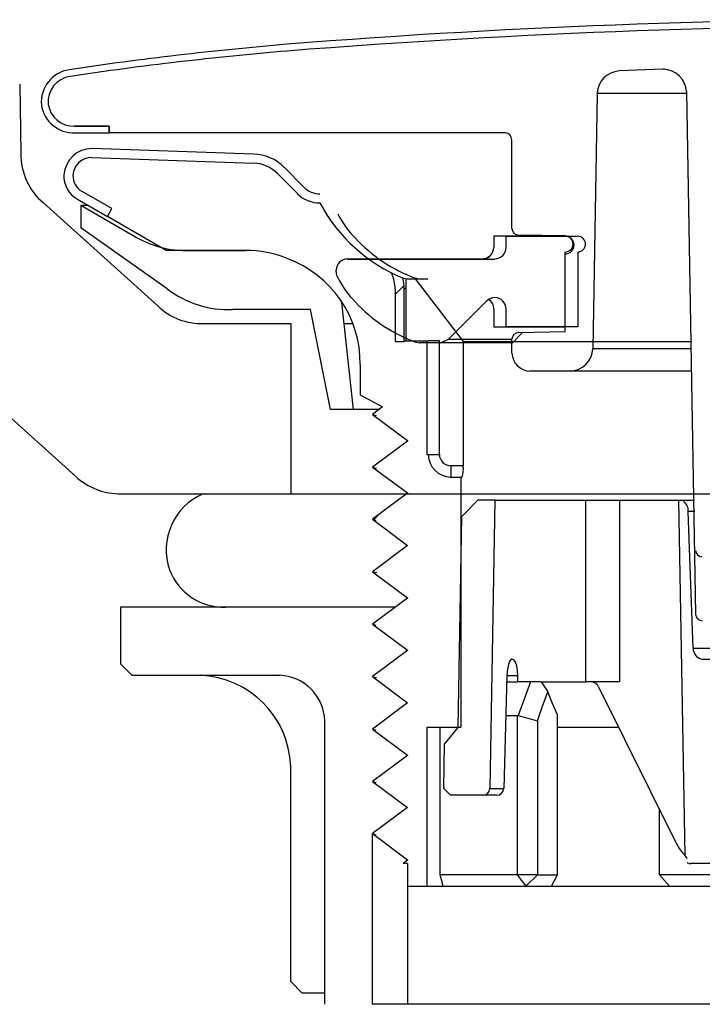
# Model space of a CAD drawing. Extents: x 0 to 210, y 0 to 297.
# Drawn here: x 62 to 65, y 125 to 130 of the extents above; entities that cross this region are included whole.
import ezdxf

# ---------------------------------------------------------------- set-up
doc = ezdxf.new("R2010")
doc.units = 0
doc.layers.get('0').update_dxf_attribs({"linetype": 'CONTINUOUS'})

msp = doc.modelspace()

# ---------------------------------------------------------------- linework, layer by layer
at = {"color": 7}
for p, q in [((64.5799, 129.325), (64.3863, 129.318)), ((64.5872, 129.325), (64.5799, 129.325)), ((64.5817, 129.325), (64.5799, 129.325)), ((61.7443, 129.259), (61.7498, 128.954)), ((64.2905, 129.219), (64.2709, 128.093)), ((64.6836, 129.219), (64.2905, 129.219)), ((64.6836, 129.227), (64.7236, 126.924)), ((62.1391, 129.074), (61.9861, 129.074)), ((61.9861, 129.074), (62.1391, 129.074)), ((62.1391, 129.045), (62.1391, 129.074)), ((62.1391, 129.074), (62.1391, 129.045)), ((61.9871, 129.045), (62.1391, 129.045)), ((63.8844, 129.045), (62.1391, 129.045)), ((63.914, 128.624), (63.914, 129.014)), ((62.7754, 128.951), (62.0633, 128.976)), ((62.0619, 128.936), (62.774, 128.911)), ((62.0619, 128.936), (62.774, 128.911)), ((62.8818, 128.864), (62.969, 128.777)), ((62.8818, 128.864), (62.969, 128.777)), ((62.9972, 128.805), (62.9101, 128.893)), ((62.1508, 128.711), (62.0192, 128.786)), ((62.1508, 128.711), (62.0192, 128.786)), ((61.9909, 127.532), (60.6632, 128.727)), ((62.3537, 128.282), (61.849, 128.736)), ((61.9992, 128.752), (62.1308, 128.676)), ((62.0144, 128.726), (62.0144, 128.626)), ((62.0144, 128.726), (62.0443, 128.726)), ((62.0144, 128.726), (62.2445, 128.593)), ((62.1308, 128.676), (62.1508, 128.711)), ((62.1308, 128.676), (62.1508, 128.711)), ((62.3906, 128.526), (62.1308, 128.676)), ((62.3947, 128.357), (62.0144, 128.626)), ((64.1489, 128.591), (63.9436, 128.594)), ((63.8988, 128.589), (63.8341, 128.589)), ((63.8341, 128.589), (63.8341, 128.54)), ((64.1489, 128.589), (63.8341, 128.589)), ((63.8341, 128.589), (63.8341, 128.54)), ((63.8892, 128.54), (63.8892, 128.589)), ((63.8892, 128.589), (64.2041, 128.589)), ((62.7392, 128.526), (62.3906, 128.526)), ((62.4946, 128.526), (62.7392, 128.526)), ((64.1489, 128.19), (64.1489, 128.52)), ((64.1489, 128.169), (64.1489, 128.511)), ((64.2041, 128.52), (64.2041, 128.19)), ((63.1891, 128.489), (63.8392, 128.489)), ((63.7841, 128.489), (63.1891, 128.489)), ((63.1392, 128.433), (63.1392, 128.44)), ((63.4358, 128.404), (63.4523, 128.401)), ((63.4482, 128.128), (63.4482, 128.401)), ((63.4523, 128.401), (63.5433, 128.401)), ((63.4875, 128.401), (63.699, 128.126)), ((63.4909, 128.404), (63.5075, 128.401)), ((63.4386, 128.372), (63.3993, 128.332)), ((63.3993, 128.357), (63.3993, 128.126)), ((63.3993, 128.357), (63.3993, 128.126)), ((63.4482, 128.357), (63.4393, 128.357)), ((63.4393, 128.126), (63.4393, 128.357)), ((63.1636, 128.297), (63.2139, 127.826)), ((63.8037, 128.304), (63.6339, 128.135)), ((63.0262, 128.266), (62.6827, 128.266)), ((63.114, 127.826), (63.0262, 128.266)), ((63.8341, 128.269), (63.8341, 128.19)), ((63.8341, 128.269), (63.8341, 128.19)), ((63.8892, 128.19), (63.8892, 128.269)), ((62.5545, 128.205), (62.939, 128.205)), ((62.939, 128.205), (62.939, 127.455)), ((63.1736, 128.205), (63.2112, 128.205)), ((63.8341, 128.19), (63.8988, 128.19)), ((63.8341, 128.19), (64.1489, 128.19)), ((64.2041, 128.19), (63.8892, 128.19)), ((63.9629, 128.166), (63.914, 128.117)), ((63.9436, 128.165), (64.1489, 128.169)), ((63.3993, 128.126), (63.4393, 128.126)), ((63.3993, 128.126), (63.4393, 128.126)), ((63.4393, 128.128), (63.5392, 128.128)), ((63.4393, 128.126), (63.4393, 128.128)), ((63.4909, 128.122), (63.5075, 128.119)), ((63.5984, 128.119), (63.5075, 128.119)), ((63.5392, 128.128), (63.5447, 128.128)), ((63.5392, 128.128), (63.5392, 127.627)), ((63.5943, 128.128), (63.5447, 128.128)), ((63.5943, 127.627), (63.5943, 128.128)), ((63.5984, 128.119), (63.6339, 128.135)), ((63.914, 128.119), (63.5984, 128.119)), ((63.914, 128.135), (63.6339, 128.135)), ((63.699, 128.126), (64.7077, 128.126)), ((63.699, 128.126), (63.699, 127.578)), ((63.914, 128.075), (63.914, 128.135)), ((64.7033, 128.093), (64.2709, 128.093)), ((63.2453, 128.024), (63.2453, 127.891)), ((64.171, 127.995), (63.9939, 127.995)), ((64.705, 127.995), (64.171, 127.995)), ((63.2453, 127.891), (63.3438, 127.837)), ((63.329, 127.826), (63.114, 127.826)), ((63.3438, 127.837), (63.299, 127.804)), ((63.299, 127.804), (63.4544, 127.689)), ((63.299, 127.804), (63.3173, 127.799)), ((63.4544, 127.687), (63.299, 127.572)), ((63.4544, 127.689), (63.4544, 127.687)), ((63.5392, 127.627), (63.5447, 127.627)), ((63.5447, 127.627), (63.5943, 127.627)), ((63.299, 127.572), (63.4544, 127.458)), ((63.299, 127.572), (63.3173, 127.568)), ((63.6446, 127.578), (63.6446, 127.528)), ((63.699, 127.578), (63.6446, 127.578)), ((63.6391, 127.528), (63.6894, 127.528)), ((63.6949, 127.528), (63.6894, 127.528)), ((63.6894, 127.528), (63.6894, 126.426)), ((62.1918, 127.455), (69.1864, 127.455)), ((62.5525, 127.455), (63.4513, 127.455)), ((62.9039, 127.455), (62.9645, 127.455)), ((63.4544, 127.457), (63.299, 127.342)), ((63.4544, 127.458), (63.4544, 127.457)), ((63.7641, 127.426), (63.6928, 127.355)), ((63.8392, 127.426), (63.7641, 127.426)), ((63.8392, 127.426), (63.8168, 126.156)), ((63.8392, 127.426), (64.2399, 127.426)), ((64.2396, 126.826), (64.2399, 127.426)), ((64.2399, 127.426), (64.3891, 127.426)), ((64.3891, 127.426), (64.3887, 127.024)), ((64.3891, 127.426), (64.6506, 127.426)), ((64.6506, 127.426), (64.6595, 127.426)), ((64.6781, 125.861), (64.6506, 127.426)), ((64.6595, 127.426), (64.7198, 127.426)), ((64.6595, 127.426), (64.7198, 127.426)), ((64.6685, 127.423), (64.6595, 127.426)), ((63.299, 127.342), (63.4544, 127.226)), ((63.299, 127.342), (63.3107, 127.338)), ((63.3297, 127.364), (63.3035, 127.338)), ((63.3107, 127.338), (63.3145, 127.337)), ((63.6766, 126.425), (63.6928, 127.355)), ((64.7208, 127.377), (64.6919, 127.377)), ((64.7133, 126.774), (64.6919, 127.377)), ((63.4544, 127.226), (63.299, 127.111)), ((63.4544, 127.226), (63.4544, 127.226)), ((63.299, 127.111), (63.4544, 126.996)), ((63.299, 127.111), (63.318, 127.107)), ((63.4544, 126.995), (63.299, 126.88)), ((63.4544, 126.996), (63.4544, 126.995)), ((64.3887, 127.024), (64.388, 126.626)), ((62.1894, 126.955), (62.1894, 126.705)), ((63.4, 126.955), (62.1894, 126.955)), ((63.299, 126.88), (63.4544, 126.765)), ((63.299, 126.88), (63.3142, 126.876)), ((64.2396, 126.626), (64.2396, 126.826)), ((64.7133, 126.774), (64.9051, 126.774)), ((63.4544, 126.764), (63.299, 126.649)), ((63.4544, 126.765), (63.4544, 126.764)), ((62.1894, 126.705), (62.239, 126.655)), ((63.8988, 126.703), (63.8947, 126.682)), ((63.9057, 126.719), (63.8988, 126.703)), ((63.914, 126.726), (63.9057, 126.719)), ((63.9223, 126.723), (63.914, 126.726)), ((63.9298, 126.713), (63.9223, 126.723)), ((63.9353, 126.697), (63.9298, 126.713)), ((63.9391, 126.676), (63.9353, 126.697)), ((64.7498, 126.726), (64.9048, 126.726)), ((62.239, 126.655), (62.8894, 126.655)), ((63.299, 126.649), (63.4544, 126.534)), ((63.299, 126.649), (63.2994, 126.648)), ((63.2994, 126.648), (63.3173, 126.645)), ((63.8923, 126.654), (63.8785, 126.156)), ((63.8947, 126.682), (63.8923, 126.657)), ((63.8923, 126.657), (63.8923, 126.654)), ((63.9402, 126.653), (63.8923, 126.653)), ((63.9402, 126.653), (63.9391, 126.676)), ((63.9402, 126.626), (63.9402, 126.653)), ((63.8912, 126.626), (63.9402, 126.626)), ((63.996, 126.626), (63.9422, 126.478)), ((63.996, 126.626), (63.9422, 126.626)), ((64.0435, 126.626), (63.996, 126.626)), ((64.0435, 126.626), (64.0725, 126.582)), ((64.047, 126.626), (64.2396, 126.626)), ((64.388, 126.626), (64.2396, 126.626)), ((64.2957, 126.604), (64.6402, 125.912)), ((64.0487, 126.518), (64.0725, 126.582)), ((64.0928, 126.531), (64.0725, 126.582)), ((63.4544, 126.533), (63.299, 126.418)), ((63.4492, 126.511), (63.4496, 126.511)), ((63.4544, 126.534), (63.4544, 126.533)), ((64.0273, 126.454), (64.0487, 126.518)), ((64.1145, 126.481), (64.0928, 126.531)), ((63.9378, 126.476), (63.8871, 126.476)), ((63.9378, 126.476), (63.9422, 126.478)), ((63.9378, 126.476), (63.9378, 125.776)), ((63.9422, 126.478), (63.985, 126.466)), ((64.1145, 125.776), (64.1145, 126.481)), ((63.0892, 125.205), (63.0892, 126.455)), ((63.5392, 126.426), (63.5392, 125.726)), ((63.5392, 126.426), (63.6894, 126.426)), ((63.5981, 125.776), (63.5981, 126.426)), ((63.6177, 126.351), (63.6766, 126.425)), ((63.985, 126.466), (64.0273, 126.454)), ((64.0273, 126.454), (64.0273, 125.776)), ((64.1145, 126.426), (64.3846, 126.426)), ((63.299, 126.418), (63.4544, 126.303)), ((63.299, 126.418), (63.3142, 126.414)), ((63.6143, 126.156), (63.6177, 126.351)), ((63.4544, 126.302), (63.299, 126.187)), ((63.4544, 126.303), (63.4544, 126.302)), ((62.939, 125.305), (62.939, 126.255)), ((63.0892, 125.455), (63.0892, 126.255)), ((63.299, 126.187), (63.4544, 126.072)), ((63.299, 126.187), (63.3142, 126.183)), ((63.6442, 126.126), (63.6143, 126.156)), ((63.7872, 126.126), (63.6442, 126.126)), ((63.8472, 126.126), (63.7872, 126.126)), ((63.8168, 126.156), (63.8785, 126.156)), ((63.4544, 126.072), (63.299, 125.957)), ((63.4544, 126.072), (63.4544, 126.072)), ((64.5641, 125.776), (64.5641, 126.065)), ((63.299, 125.957), (63.4544, 125.842)), ((63.299, 125.957), (63.3145, 125.952)), ((63.299, 125.205), (63.299, 125.957)), ((64.6871, 125.848), (64.6781, 125.861)), ((63.4544, 125.84), (63.4344, 125.826)), ((63.4544, 125.826), (63.4344, 125.826)), ((63.4544, 125.842), (63.4544, 125.84)), ((63.4544, 125.826), (63.4544, 125.205)), ((64.6874, 125.828), (64.6871, 125.829)), ((64.6902, 125.827), (64.6874, 125.828)), ((64.696, 125.826), (64.6902, 125.827)), ((64.696, 125.826), (64.705, 125.826)), ((64.9151, 125.826), (64.705, 125.826)), ((63.9378, 125.776), (63.5981, 125.776)), ((63.6108, 125.726), (63.5981, 125.776)), ((64.0273, 125.776), (63.9378, 125.776)), ((63.9378, 125.776), (63.9753, 125.726)), ((64.0273, 125.776), (63.9753, 125.726)), ((64.0273, 125.776), (64.1145, 125.776)), ((64.0883, 125.726), (64.1145, 125.776)), ((64.8042, 125.776), (64.5641, 125.776)), ((64.6085, 125.726), (64.5641, 125.776)), ((63.4544, 125.726), (63.5392, 125.726)), ((63.5392, 125.726), (63.6108, 125.726)), ((63.6108, 125.726), (63.9753, 125.726)), ((63.9753, 125.726), (64.0883, 125.726)), ((64.0845, 125.726), (64.6085, 125.726)), ((64.6085, 125.726), (64.8662, 125.726)), ((62.939, 125.305), (62.9893, 125.254)), ((63.0892, 125.254), (62.9893, 125.254)), ((65.6889, 125.205), (63.299, 125.205))]:
    msp.add_line(p, q, dxfattribs=at)
for centre, radius, start, end in [((65.679951, 94.771816), 34.772762, 89.451883, 94.550169), ((65.679827, 94.807366), 34.707584, 89.451351, 94.554444), ((65.679827, 94.807366), 34.707584, 89.451351, 94.554444), ((64.192201, 114.374837), 15.11367, 94.823458, 98.483065), ((64.193147, 114.37775), 15.081117, 94.828101, 98.491911), ((64.193147, 114.37775), 15.081117, 94.828101, 98.491911), ((61.984663, 129.179732), 0.145101, 98.716606, 184.587577), ((61.983233, 129.181184), 0.113641, 98.66192, 184.852284), ((61.983233, 129.181184), 0.113641, 98.66192, 184.852284), ((64.393867, 129.214489), 0.103431, 94.187884, 177.43739), ((64.578923, 129.220363), 0.104895, 3.45946, 88.509264), ((61.983067, 129.189338), 0.144604, 188.435102, 271.611486), ((61.982651, 129.188245), 0.113878, 188.419305, 271.735857), ((61.982651, 129.188245), 0.113878, 188.419305, 271.735857), ((63.882729, 129.013562), 0.031272, 1.671276, 87.011628), ((62.025585, 128.948057), 0.275881, 178.798989, 230.198154), ((62.063843, 128.850955), 0.124934, 90.262649, 175.787454), ((62.773049, 128.761538), 0.18956, 43.706331, 89.296523), ((62.062218, 128.852697), 0.083229, 90.22413, 175.825972), ((62.062218, 128.852697), 0.083229, 90.22413, 175.825972), ((62.771454, 128.757751), 0.153391, 43.980214, 89.049417), ((62.771454, 128.757751), 0.153391, 43.980214, 89.049417), ((62.056759, 128.854554), 0.117645, 177.281954, 240.703231), ((62.060098, 128.856225), 0.080928, 178.208485, 239.622357), ((62.060098, 128.856225), 0.080928, 178.208485, 239.622357), ((63.066565, 128.87351), 0.137408, 224.757208, 270.542805), ((63.066565, 128.87351), 0.137408, 224.757208, 270.542805), ((63.067809, 128.876579), 0.100507, 225.403606, 270.03309), ((63.711837, 129.079681), 0.72989, 208.080944, 247.778894), ((63.542285, 128.893102), 0.445893, 207.304023, 224.529), ((63.944968, 128.62515), 0.03101, 182.49986, 267.50017), ((62.482878, 128.98351), 0.457704, 238.610838, 271.467415), ((63.719742, 129.039215), 0.675171, 222.807602, 250.190198), ((64.14742, 128.549237), 0.041516, 2.104316, 87.895674), ((64.148198, 128.553438), 0.035916, 2.325456, 88.809067), ((64.147486, 128.556353), 0.036627, 272.281734, 357.718276), ((64.14739, 128.552316), 0.041547, 272.144633, 357.855377), ((64.20332, 128.553438), 0.035916, 2.325456, 88.809067), ((64.202608, 128.556353), 0.036627, 272.281734, 357.718276), ((62.749403, 128.078517), 0.447555, 67.105726, 91.305977), ((63.782035, 128.541451), 0.052054, 272.280882, 358.112912), ((63.782751, 128.540299), 0.051313, 292.473739, 359.371878), ((63.836954, 128.541653), 0.052264, 272.494907, 357.898887), ((62.755752, 128.030865), 0.489591, 359.156557, 69.960843), ((63.190879, 128.437727), 0.051741, 91.931197, 177.672264), ((63.188912, 128.432701), 0.049731, 179.726606, 210.521406), ((63.239201, 128.356671), 0.160087, 0.169673, 25.135437), ((63.239201, 128.356671), 0.160087, 0.169673, 25.135437), ((63.542452, 128.612071), 0.446083, 207.304438, 224.523167), ((63.238354, 128.356529), 0.200898, 0.175723, 13.869863), ((62.666796, 128.717316), 0.451402, 232.929398, 272.019489), ((62.666796, 128.717316), 0.451402, 232.929398, 272.019489), ((63.723943, 128.761971), 0.680895, 222.807418, 249.98784), ((63.839526, 128.26944), 0.04981, 90.342247, 135.92057), ((63.782497, 128.268458), 0.051567, 0.546857, 55.549348), ((63.782497, 128.268458), 0.051567, 0.546857, 55.549348), ((63.836953, 128.267034), 0.052265, 2.101882, 87.504324), ((62.545657, 128.4817), 0.276971, 226.125691, 271.83883), ((63.944557, 128.134339), 0.030584, 91.763954, 178.236017), ((63.996927, 128.077658), 0.082994, 182.080121, 267.919909), ((64.167052, 128.098634), 0.103989, 272.172249, 357.031999), ((63.648355, 127.631245), 0.103753, 182.08548, 267.91455), ((63.646238, 127.629845), 0.052011, 182.617509, 268.172795), ((63.587947, 127.561669), 0.112239, 342.308752, 8.293888), ((62.185907, 127.739216), 0.284751, 226.783983, 271.180538), ((62.658856, 127.208048), 0.268453, 113.344844, 199.223353), ((64.639703, 127.379239), 0.052226, 357.93163, 56.57902), ((64.754611, 127.207236), 0.031094, 183.941426, 268.068775), ((62.643543, 127.209354), 0.254502, 200.636211, 271.835869), ((64.754352, 126.925846), 0.030818, 183.477145, 268.533057), ((64.762006, 126.77343), 0.048762, 178.790954, 255.470886), ((62.524078, 126.239627), 0.415224, 2.112853, 87.887137), ((62.881855, 126.447197), 0.207509, 2.086348, 87.913642), ((64.26375, 126.591171), 0.034537, 22.288404, 86.133637), ((63.786106, 126.156817), 0.030749, 272.052178, 357.947832), ((63.846411, 126.158273), 0.032194, 271.319423, 355.444398), ((64.795443, 125.986588), 0.172003, 205.517847, 226.98986)]:
    msp.add_arc(centre, radius, start, end, dxfattribs=at)

doc.saveas('drawing.dxf')
